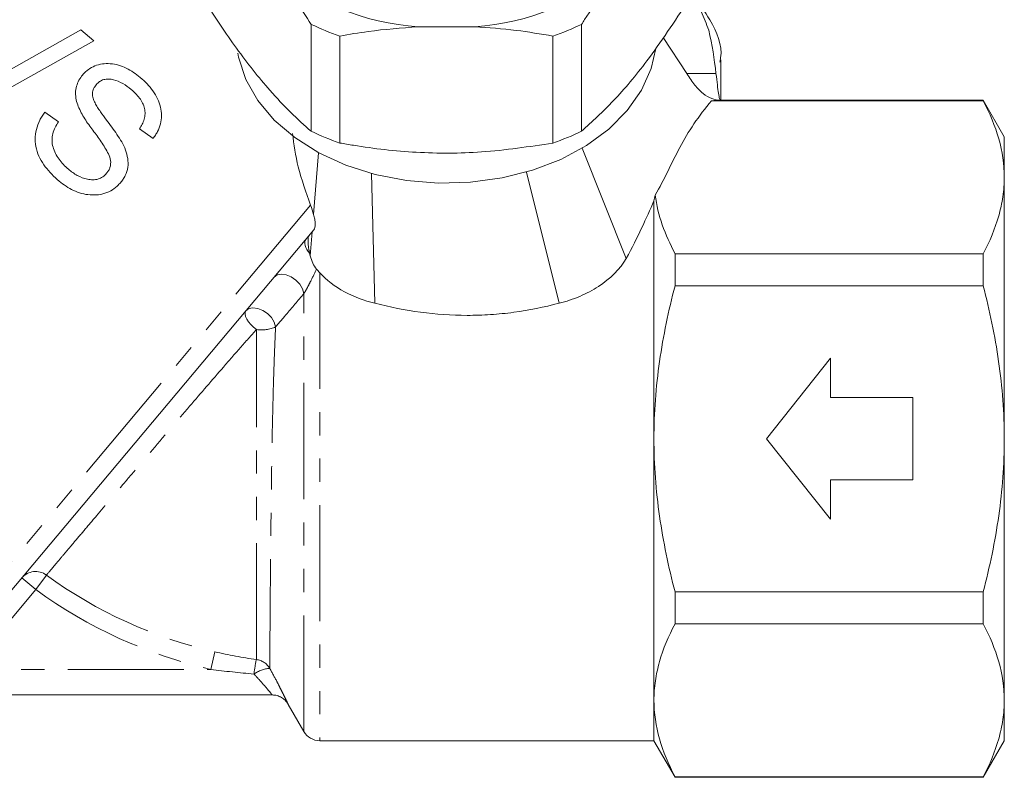
# Model space of a CAD drawing. Units: millimetres. Extents: x -172 to 754, y -52 to 353.
# Drawn here: x 450 to 504, y 206 to 248 of the extents above; entities that cross this region are included whole.
import ezdxf

# ---------------------------------------------------------------- set-up
doc = ezdxf.new("R2010")
doc.units = ezdxf.units.MM
doc.linetypes.add('PHANTOM', pattern=[12.7, 6.35, -1.27, 1.27, -1.27, 1.27, -1.27])

msp = doc.modelspace()

# ---------------------------------------------------------------- linework, layer by layer
at = {"color": 7, "linetype": 'Continuous', "lineweight": 15}
for p, q in [((466.02, 241.465), (466.02, 247.311)), ((471.866, 247.183), (474.958, 247.183)), ((480.805, 247.311), (480.805, 241.465)), ((453.423, 247.017), (448.7, 244.345)), ((454.145, 246.411), (453.423, 247.017)), ((467.585, 246.672), (467.585, 240.826)), ((479.239, 240.826), (479.239, 246.672)), ((485.254, 246.596), (486.557, 244.626)), ((447.605, 242.761), (454.145, 246.411)), ((488.412, 243.162), (488.412, 245.378)), ((502.758, 243.134), (487.9, 243.134)), ((502.758, 243.161), (488.412, 243.161)), ((503.912, 241.161), (502.758, 243.161)), ((502.758, 243.134), (502.758, 243.161)), ((452.21, 241.982), (451.464, 242.508)), ((456.632, 241.595), (457.375, 241.066)), ((503.912, 241.161), (503.912, 238.951)), ((466.153, 236.922), (466.427, 240.298)), ((480.831, 240.545), (483.249, 234.522)), ((469.318, 239.159), (469.505, 232.072)), ((477.791, 239.239), (479.575, 232.072)), ((503.912, 238.951), (503.912, 224.661)), ((484.758, 224.661), (484.758, 237.665)), ((466.164, 236.084), (448.358, 214.863)), ((465.968, 234.653), (466.076, 235.978)), ((485.912, 233.028), (485.912, 234.767)), ((485.912, 234.767), (502.758, 234.767)), ((502.758, 233.028), (502.758, 234.767)), ((502.758, 233.028), (485.912, 233.028)), ((494.412, 229.061), (490.912, 224.661)), ((494.412, 226.911), (494.412, 229.061)), ((498.912, 226.911), (494.412, 226.911)), ((498.912, 222.411), (498.912, 226.911)), ((484.758, 210.372), (484.758, 224.661)), ((494.412, 220.261), (490.912, 224.661)), ((503.912, 224.661), (503.912, 210.372)), ((494.412, 222.411), (494.412, 220.261)), ((498.912, 222.411), (494.412, 222.411)), ((485.912, 216.295), (502.758, 216.295)), ((485.912, 214.555), (485.912, 216.295)), ((502.758, 214.555), (502.758, 216.295)), ((502.758, 214.555), (485.912, 214.555)), ((427.51, 210.661), (463.892, 210.661)), ((464.766, 210.147), (465.624, 208.661)), ((484.758, 208.161), (484.758, 210.372)), ((503.912, 210.372), (503.912, 208.161)), ((466.49, 208.161), (484.758, 208.161)), ((484.758, 208.161), (485.912, 206.161)), ((502.758, 206.161), (503.912, 208.161)), ((485.912, 206.188), (502.758, 206.188)), ((485.912, 206.161), (485.912, 206.188)), ((485.912, 206.161), (502.758, 206.161)), ((502.758, 206.161), (502.758, 206.188))]:
    msp.add_line(p, q, dxfattribs=at)
at = {"color": 8, "linetype": 'PHANTOM', "lineweight": 0}
for p, q in [((486.557, 244.626), (488.151, 244.626)), ((465.99, 237.431), (447.106, 214.927)), ((466.49, 233.737), (466.49, 208.161)), ((465.624, 208.661), (465.624, 232.603)), ((450.967, 216.416), (450.201, 217.059)), ((451.545, 217.211), (450.967, 216.416)), ((450.967, 216.416), (449.124, 214.22)), ((460.753, 213.019), (460.533, 212.061)), ((440.014, 212.061), (460.533, 212.061))]:
    msp.add_line(p, q, dxfattribs=at)
at = {"color": 7, "linetype": 'Continuous', "lineweight": 15, "flags": 128}
msp.add_lwpolyline([(462.003, 245.739), (462.047, 245.517), (462.448, 244.305), (463.106, 243.15), (464.006, 242.08), (465.126, 241.119), (466.441, 240.291), (467.919, 239.614), (469.525, 239.105), (471.223, 238.775), (472.972, 238.632), (474.731, 238.68), (476.46, 238.917), (478.117, 239.338), (479.663, 239.933), (481.064, 240.687), (482.284, 241.585), (483.297, 242.603), (484.079, 243.718), (484.61, 244.905), (484.862, 245.998)], dxfattribs=at)
at = {"color": 8, "linetype": 'PHANTOM', "lineweight": 0, "flags": 128}
for points in [[(465.938, 234.783), (465.85, 234.896), (465.778, 235.01), (465.722, 235.121), (465.684, 235.228), (465.665, 235.327), (465.665, 235.416), (465.685, 235.494), (465.724, 235.558)], [(465.624, 232.603), (465.551, 232.856), (465.399, 233.109), (465.184, 233.336), (464.926, 233.514), (464.651, 233.627), (464.386, 233.662), (464.159, 233.616), (463.992, 233.494)], [(463.03, 230.632), (462.87, 230.767), (462.725, 230.912), (462.601, 231.061), (462.504, 231.207), (462.437, 231.345), (462.404, 231.468), (462.407, 231.571), (462.444, 231.65)], [(464.076, 230.778), (464, 231.03), (463.846, 231.281), (463.63, 231.504), (463.373, 231.679), (463.099, 231.788), (462.837, 231.82), (462.611, 231.773), (462.444, 231.65)]]:
    msp.add_lwpolyline(points, dxfattribs=at)
at = {"color": 7, "linetype": 'Continuous', "lineweight": 15}
for centre, radius, start, end in [((472.768, 260.803), 13.65, 229.3712, 266.2134), ((474.057, 260.803), 13.65, 273.7866, 310.6288), ((472.588, 261.162), 15.329, 244.6308, 250.9539), ((474.237, 261.162), 15.329, 289.0461, 295.3692), ((472.588, 255.316), 15.329, 244.6308, 250.9539), ((474.237, 255.316), 15.329, 289.0461, 295.3692), ((463.892, 209.661), 1, 29.9634, 90), ((466.49, 209.161), 1, 210, 270)]:
    msp.add_arc(centre, radius, start, end, dxfattribs=at)
at = {"color": 8, "linetype": 'PHANTOM', "lineweight": 0}
for centre, radius, start, end in [((463.318, 232.395), 1.786, 260.6991, 295.1039), ((450.954, 216.416), 0.99, 53.3717, 139.5389), ((466.412, 237.661), 25.284, 233.9823, 257.0652), ((466.412, 237.661), 26.266, 233.9823, 257.0652), ((474.19, 210.334), 11.395, 168.5373, 172.5768), ((463.922, 210.285), 1.838, 95.1626, 124.1412), ((462.896, 211.606), 1.001, 30.6148, 82.7037), ((463.892, 209.661), 1, 29.999, 89.9999)]:
    msp.add_arc(centre, radius, start, end, dxfattribs=at)
at = {"color": 7, "linetype": 'Continuous', "lineweight": 15}
for points, knots in [([(463.88, 250.443), (464.035, 250.233), (464.757, 249.261), (465.465, 248.168), (466.02, 247.311)], [0, 0, 0, 0, 0.21568, 1, 1, 1, 1]), ([(480.805, 247.311), (480.859, 247.397), (481.561, 248.506), (482.28, 249.513), (482.945, 250.443)], [0, 0, 0, 0, 0.07698, 1, 1, 1, 1]), ([(487.758, 246.988), (487.625, 247.328), (487.36, 248.008), (486.988, 248.708), (486.645, 248.986), (486.631, 248.997)], [0, 0, 0, 0, 0.490465, 0.980495, 1, 1, 1, 1]), ([(488.365, 245.245), (488.38, 245.322), (488.536, 246.1), (488.008, 247.374), (487.242, 248.414), (486.935, 248.831)], [0, 0, 0, 0, 0.061429, 0.6243, 1, 1, 1, 1]), ([(460.193, 248.601), (460.481, 248.152), (461.059, 247.252), (461.946, 245.978), (462.85, 244.782), (463.838, 243.6), (464.902, 242.468), (465.646, 241.8), (466.02, 241.465)], [0, 0, 0, 0, 0.150686, 0.302054, 0.456104, 0.611318, 0.804762, 1, 1, 1, 1]), ([(480.805, 241.465), (481.385, 241.997), (482.558, 243.072), (484.538, 245.422), (485.883, 247.464), (486.631, 248.601)], [0, 0, 0, 0, 0.302144, 0.611391, 1, 1, 1, 1]), ([(467.585, 246.672), (468.101, 246.76), (469.51, 247.001), (470.952, 247.112), (471.866, 247.183)], [0, 0, 0, 0, 0.365722, 1, 1, 1, 1]), ([(474.958, 247.183), (475.715, 247.127), (477.158, 247.022), (478.568, 246.785), (479.239, 246.672)], [0, 0, 0, 0, 0.524576, 1, 1, 1, 1]), ([(456.678, 244.404), (456.557, 244.502), (456.435, 244.599), (456.179, 244.77), (456.047, 244.848), (455.77, 244.982), (455.625, 245.038), (455.335, 245.121), (455.189, 245.147), (454.892, 245.169), (454.747, 245.164), (454.463, 245.126), (454.323, 245.089), (454.062, 244.984), (453.942, 244.913), (453.774, 244.788), (453.719, 244.743), (453.618, 244.646), (453.571, 244.593), (453.525, 244.54)], [0, 0, 0, 0, 0.125, 0.125, 0.25, 0.25, 0.375, 0.375, 0.5, 0.5, 0.625, 0.625, 0.75, 0.75, 0.875, 0.875, 0.9375, 0.9375, 1, 1, 1, 1]), ([(453.525, 244.54), (453.452, 244.448), (453.383, 244.355), (453.27, 244.151), (453.224, 244.041), (453.16, 243.807), (453.143, 243.687), (453.139, 243.441), (453.152, 243.315), (453.203, 243.07), (453.243, 242.949), (453.336, 242.711), (453.39, 242.596), (453.568, 242.259), (453.706, 242.042), (454.008, 241.624), (454.167, 241.421), (454.394, 241.107), (454.467, 241.001), (454.611, 240.787), (454.681, 240.678), (454.813, 240.457), (454.877, 240.345), (454.987, 240.114), (455.035, 239.994), (455.071, 239.742), (455.06, 239.614), (455.003, 239.437), (454.977, 239.379), (454.913, 239.272), (454.875, 239.222), (454.836, 239.172)], [0, 0, 0, 0, 0.0625, 0.0625, 0.125, 0.125, 0.1875, 0.1875, 0.25, 0.25, 0.3125, 0.3125, 0.375, 0.375, 0.5, 0.5, 0.625, 0.625, 0.6875, 0.6875, 0.75, 0.75, 0.8125, 0.8125, 0.875, 0.875, 0.9375, 0.9375, 0.96875, 0.96875, 1, 1, 1, 1]), ([(457.375, 241.066), (457.42, 241.128), (457.465, 241.189), (457.548, 241.316), (457.586, 241.381), (457.689, 241.582), (457.745, 241.724), (457.821, 242.018), (457.84, 242.169), (457.839, 242.478), (457.818, 242.636), (457.744, 242.945), (457.688, 243.098), (457.549, 243.394), (457.464, 243.536), (457.272, 243.809), (457.163, 243.938), (456.932, 244.181), (456.806, 244.293), (456.678, 244.404)], [0, 0, 0, 0, 0.0625, 0.0625, 0.125, 0.125, 0.25, 0.25, 0.375, 0.375, 0.5, 0.5, 0.625, 0.625, 0.75, 0.75, 0.875, 0.875, 1, 1, 1, 1]), ([(486.557, 244.626), (486.698, 244.387), (486.841, 244.178), (487.135, 243.814), (487.287, 243.659), (487.599, 243.41), (487.756, 243.317), (488.079, 243.193), (488.244, 243.161), (488.412, 243.161)], [0, 0, 0, 0, 0.25, 0.25, 0.5, 0.5, 0.75, 0.75, 1, 1, 1, 1]), ([(488.412, 243.161), (488.389, 243.161), (488.368, 243.194), (488.338, 243.289), (488.328, 243.328), (488.308, 243.423), (488.298, 243.479), (488.268, 243.667), (488.247, 243.82), (488.203, 244.182), (488.179, 244.393), (488.151, 244.626)], [0, 0, 0, 0, 0.25, 0.25, 0.375, 0.375, 0.5, 0.5, 0.75, 0.75, 1, 1, 1, 1]), ([(454.831, 242.081), (454.717, 242.231), (454.605, 242.382), (454.446, 242.615), (454.395, 242.694), (454.297, 242.853), (454.248, 242.934), (454.164, 243.1), (454.124, 243.184), (454.07, 243.36), (454.058, 243.451), (454.068, 243.629), (454.091, 243.714), (454.162, 243.872), (454.213, 243.941), (454.265, 244.007)], [0, 0, 0, 0, 0.25, 0.25, 0.375, 0.375, 0.5, 0.5, 0.625, 0.625, 0.75, 0.75, 0.875, 0.875, 1, 1, 1, 1]), ([(454.265, 244.007), (454.293, 244.039), (454.322, 244.071), (454.383, 244.129), (454.416, 244.155), (454.52, 244.228), (454.599, 244.266), (454.764, 244.314), (454.854, 244.324), (455.032, 244.321), (455.124, 244.306), (455.391, 244.242), (455.563, 244.166), (455.89, 243.982), (456.04, 243.869), (456.186, 243.749)], [0, 0, 0, 0, 0.0625, 0.0625, 0.125, 0.125, 0.25, 0.25, 0.375, 0.375, 0.5, 0.5, 0.75, 0.75, 1, 1, 1, 1]), ([(456.186, 243.749), (456.268, 243.678), (456.349, 243.606), (456.499, 243.452), (456.569, 243.371), (456.763, 243.113), (456.861, 242.918), (456.93, 242.617), (456.941, 242.517), (456.934, 242.316), (456.917, 242.217), (456.864, 242.028), (456.828, 241.936), (456.741, 241.76), (456.687, 241.677), (456.632, 241.595)], [0, 0, 0, 0, 0.125, 0.125, 0.25, 0.25, 0.5, 0.5, 0.625, 0.625, 0.75, 0.75, 0.875, 0.875, 1, 1, 1, 1]), ([(487.9, 243.134), (487.551, 242.719), (487.233, 242.299), (486.661, 241.448), (486.407, 241.017), (485.705, 239.715), (485.321, 238.835), (484.825, 237.97)], [0, 0, 0, 0, 0.25, 0.25, 0.5, 0.5, 1, 1, 1, 1]), ([(502.758, 243.134), (503.117, 242.446), (503.407, 241.754), (503.806, 240.361), (503.912, 239.659), (503.912, 238.951)], [0, 0, 0, 0, 0.5, 0.5, 1, 1, 1, 1]), ([(451.464, 242.508), (451.412, 242.437), (451.36, 242.367), (451.265, 242.22), (451.223, 242.144), (451.105, 241.91), (451.044, 241.745), (450.957, 241.395), (450.936, 241.217), (450.936, 240.857), (450.957, 240.674), (451.042, 240.324), (451.108, 240.152), (451.275, 239.828), (451.374, 239.676), (451.593, 239.387), (451.714, 239.249), (451.97, 238.988), (452.107, 238.868), (452.246, 238.748)], [0, 0, 0, 0, 0.0625, 0.0625, 0.125, 0.125, 0.25, 0.25, 0.375, 0.375, 0.5, 0.5, 0.625, 0.625, 0.75, 0.75, 0.875, 0.875, 1, 1, 1, 1]), ([(452.747, 239.396), (452.652, 239.478), (452.559, 239.561), (452.389, 239.743), (452.31, 239.839), (452.165, 240.041), (452.099, 240.149), (451.991, 240.373), (451.944, 240.487), (451.874, 240.727), (451.855, 240.849), (451.849, 241.095), (451.865, 241.218), (451.923, 241.453), (451.968, 241.568), (452.076, 241.783), (452.142, 241.883), (452.21, 241.982)], [0, 0, 0, 0, 0.125, 0.125, 0.25, 0.25, 0.375, 0.375, 0.5, 0.5, 0.625, 0.625, 0.75, 0.75, 0.875, 0.875, 1, 1, 1, 1]), ([(455.59, 238.657), (455.64, 238.718), (455.69, 238.78), (455.778, 238.911), (455.818, 238.979), (455.924, 239.19), (455.975, 239.343), (456.02, 239.655), (456.013, 239.818), (455.967, 240.134), (455.927, 240.29), (455.762, 240.751), (455.585, 241.022), (455.223, 241.56), (455.028, 241.822), (454.831, 242.081)], [0, 0, 0, 0, 0.0625, 0.0625, 0.125, 0.125, 0.25, 0.25, 0.375, 0.375, 0.5, 0.5, 0.75, 0.75, 1, 1, 1, 1]), ([(465.99, 237.431), (465.738, 238.133), (465.257, 239.473), (465.08, 240.746), (464.996, 241.352)], [0, 0, 0, 0, 0.523106, 1, 1, 1, 1]), ([(467.585, 240.826), (467.835, 240.783), (469.209, 240.544), (471.787, 240.254), (475.481, 240.253), (477.942, 240.628), (479.239, 240.826)], [0, 0, 0, 0, 0.065378, 0.36044, 0.662725, 1, 1, 1, 1]), ([(454.836, 239.172), (454.804, 239.137), (454.773, 239.101), (454.703, 239.036), (454.666, 239.006), (454.547, 238.926), (454.458, 238.884), (454.274, 238.828), (454.174, 238.817), (453.979, 238.816), (453.881, 238.827), (453.59, 238.888), (453.408, 238.962), (453.147, 239.103), (453.064, 239.158), (452.901, 239.271), (452.823, 239.333), (452.747, 239.396)], [0, 0, 0, 0, 0.0625, 0.0625, 0.125, 0.125, 0.25, 0.25, 0.375, 0.375, 0.5, 0.5, 0.75, 0.75, 0.875, 0.875, 1, 1, 1, 1]), ([(452.246, 238.748), (452.369, 238.65), (452.492, 238.552), (452.752, 238.38), (452.887, 238.304), (453.169, 238.17), (453.318, 238.114), (453.622, 238.031), (453.776, 238.003), (454.089, 237.979), (454.248, 237.983), (454.556, 238.022), (454.707, 238.059), (454.998, 238.172), (455.133, 238.249), (455.317, 238.385), (455.376, 238.434), (455.487, 238.541), (455.539, 238.599), (455.59, 238.657)], [0, 0, 0, 0, 0.125, 0.125, 0.25, 0.25, 0.375, 0.375, 0.5, 0.5, 0.625, 0.625, 0.75, 0.75, 0.875, 0.875, 0.9375, 0.9375, 1, 1, 1, 1]), ([(503.912, 238.951), (503.912, 238.599), (503.886, 238.245), (503.782, 237.539), (503.705, 237.189), (503.406, 236.142), (503.115, 235.452), (502.758, 234.767)], [0, 0, 0, 0, 0.25, 0.25, 0.5, 0.5, 1, 1, 1, 1]), ([(483.249, 234.522), (483.562, 235.097), (483.839, 235.65), (484.335, 236.701), (484.554, 237.2), (484.758, 237.665)], [0, 0, 0, 0, 0.5, 0.5, 1, 1, 1, 1]), ([(466.153, 236.922), (466.177, 236.831), (466.197, 236.742), (466.227, 236.569), (466.236, 236.486), (466.241, 236.262), (466.214, 236.143), (466.164, 236.084)], [0, 0, 0, 0, 0.25, 0.25, 0.5, 0.5, 1, 1, 1, 1]), ([(465.938, 234.783), (465.914, 234.89), (465.895, 234.995), (465.864, 235.204), (465.854, 235.305), (465.845, 235.489), (465.848, 235.571), (465.867, 235.701), (465.883, 235.749), (465.907, 235.777)], [0, 0, 0, 0, 0.25, 0.25, 0.5, 0.5, 0.75, 0.75, 1, 1, 1, 1]), ([(466.312, 233.938), (466.233, 234.028), (466.166, 234.139), (466.052, 234.385), (466.006, 234.516), (465.968, 234.653)], [0, 0, 0, 0, 0.5, 0.5, 1, 1, 1, 1]), ([(479.575, 232.072), (479.963, 232.167), (480.341, 232.291), (481.065, 232.598), (481.41, 232.781), (482.371, 233.407), (482.912, 233.935), (483.249, 234.522)], [0, 0, 0, 0, 0.25, 0.25, 0.5, 0.5, 1, 1, 1, 1]), ([(466.49, 233.737), (466.854, 233.329), (467.32, 232.98), (468.353, 232.422), (468.918, 232.213), (469.505, 232.072)], [0, 0, 0, 0, 0.5, 0.5, 1, 1, 1, 1]), ([(484.758, 224.661), (484.758, 226.089), (484.866, 227.497), (485.265, 230.284), (485.556, 231.661), (485.912, 233.028)], [0, 0, 0, 0, 0.5, 0.5, 1, 1, 1, 1]), ([(503.912, 224.661), (503.912, 225.365), (503.886, 226.07), (503.782, 227.483), (503.704, 228.192), (503.403, 230.295), (503.112, 231.67), (502.758, 233.028)], [0, 0, 0, 0, 0.25, 0.25, 0.5, 0.5, 1, 1, 1, 1]), ([(469.505, 232.072), (470.325, 231.856), (471.156, 231.69), (472.843, 231.465), (473.695, 231.407), (474.972, 231.406), (475.4, 231.42), (476.249, 231.476), (476.671, 231.518), (477.929, 231.686), (478.757, 231.853), (479.575, 232.072)], [0, 0, 0, 0, 0.25, 0.25, 0.5, 0.5, 0.625, 0.625, 0.75, 0.75, 1, 1, 1, 1]), ([(485.912, 216.295), (485.556, 217.658), (485.266, 219.034), (484.966, 221.125), (484.889, 221.826), (484.784, 223.238), (484.758, 223.952), (484.758, 224.661)], [0, 0, 0, 0, 0.5, 0.5, 0.75, 0.75, 1, 1, 1, 1]), ([(502.758, 216.295), (503.115, 217.662), (503.409, 219.059), (503.807, 221.852), (503.912, 223.254), (503.912, 224.661)], [0, 0, 0, 0, 0.5, 0.5, 1, 1, 1, 1]), ([(484.758, 210.372), (484.758, 210.723), (484.784, 211.078), (484.888, 211.783), (484.965, 212.134), (485.264, 213.18), (485.555, 213.87), (485.912, 214.555)], [0, 0, 0, 0, 0.25, 0.25, 0.5, 0.5, 1, 1, 1, 1]), ([(502.758, 214.555), (503.117, 213.867), (503.407, 213.175), (503.806, 211.782), (503.912, 211.08), (503.912, 210.372)], [0, 0, 0, 0, 0.5, 0.5, 1, 1, 1, 1]), ([(485.912, 206.188), (485.553, 206.876), (485.262, 207.568), (484.864, 208.962), (484.758, 209.664), (484.758, 210.372)], [0, 0, 0, 0, 0.5, 0.5, 1, 1, 1, 1]), ([(503.912, 210.372), (503.912, 210.02), (503.886, 209.666), (503.782, 208.96), (503.705, 208.61), (503.406, 207.563), (503.115, 206.873), (502.758, 206.188)], [0, 0, 0, 0, 0.25, 0.25, 0.5, 0.5, 1, 1, 1, 1])]:
    msp.add_open_spline(points, degree=3, knots=knots, dxfattribs=at)
for points in [[(488.151, 244.626), (488.059, 245.416), (487.939, 246.204), (487.758, 246.988)], [(487.9, 243.134), (488.068, 243.152), (488.239, 243.161), (488.412, 243.161)], [(484.825, 237.97), (484.803, 237.869), (484.78, 237.768), (484.758, 237.665)], [(485.912, 234.767), (485.36, 235.824), (484.972, 236.89), (484.825, 237.97)], [(465.99, 237.431), (466.052, 237.27), (466.109, 237.098), (466.153, 236.922)], [(465.968, 234.653), (465.958, 234.696), (465.947, 234.74), (465.938, 234.783)], [(466.312, 233.938), (466.368, 233.873), (466.427, 233.806), (466.49, 233.737)]]:
    msp.add_open_spline(points, degree=3, dxfattribs=at)
at = {"color": 8, "linetype": 'PHANTOM', "lineweight": 0}
for points, knots in [([(466.312, 233.938), (466.215, 233.728), (466.11, 233.509), (465.938, 233.166), (465.878, 233.049), (465.785, 232.875), (465.753, 232.818), (465.688, 232.705), (465.655, 232.651), (465.624, 232.603)], [0, 0, 0, 0, 0.5, 0.5, 0.75, 0.75, 0.875, 0.875, 1, 1, 1, 1]), ([(465.624, 232.603), (465.296, 232.216), (464.969, 231.829), (464.642, 231.444), (464.453, 231.222), (464.265, 230.999), (464.076, 230.778)], [0, 0, 0, 0, 0.002000006, 0.002000006, 0.002000006, 0.003155909, 0.003155909, 0.003155909, 0.003155909]), ([(463.03, 230.632), (462.736, 230.306), (462.439, 229.971), (461.837, 229.287), (461.531, 228.936), (460.613, 227.881), (459.997, 227.166), (459.064, 226.078), (458.752, 225.714), (458.141, 224.998), (457.84, 224.645), (457.245, 223.946), (456.952, 223.601), (456.373, 222.919), (456.088, 222.583), (455.266, 221.615), (454.756, 221.012), (454.048, 220.174), (453.822, 219.907), (453.4, 219.408), (453.203, 219.175), (452.836, 218.74), (452.666, 218.539), (452.354, 218.17), (452.213, 218.003), (451.842, 217.563), (451.659, 217.347), (451.545, 217.211)], [0, 0, 0, 0, 0.0625, 0.0625, 0.125, 0.125, 0.25, 0.25, 0.3125, 0.3125, 0.375, 0.375, 0.4375, 0.4375, 0.5, 0.5, 0.625, 0.625, 0.6875, 0.6875, 0.75, 0.75, 0.8125, 0.8125, 0.875, 0.875, 1, 1, 1, 1]), ([(463.023, 212.599), (463.023, 212.778), (463.023, 213.066), (463.023, 213.653), (463.023, 213.876), (463.024, 214.373), (463.024, 214.644), (463.024, 215.228), (463.024, 215.542), (463.025, 216.212), (463.025, 216.57), (463.026, 217.698), (463.026, 218.508), (463.027, 219.808), (463.027, 220.258), (463.028, 221.172), (463.028, 221.635), (463.028, 222.572), (463.029, 223.046), (463.029, 224.006), (463.03, 224.495), (463.03, 225.949), (463.031, 226.908), (463.031, 228.329), (463.031, 228.802), (463.03, 229.73), (463.03, 230.185), (463.03, 230.632)], [0, 0, 0, 0, 0.125, 0.125, 0.1875, 0.1875, 0.25, 0.25, 0.3125, 0.3125, 0.375, 0.375, 0.5, 0.5, 0.5625, 0.5625, 0.625, 0.625, 0.6875, 0.6875, 0.75, 0.75, 0.875, 0.875, 0.9375, 0.9375, 1, 1, 1, 1]), ([(464.076, 230.778), (464.053, 230.321), (464.033, 229.855), (463.996, 228.903), (463.98, 228.416), (463.935, 226.933), (463.912, 225.94), (463.883, 224.442), (463.874, 223.941), (463.858, 222.937), (463.851, 222.444), (463.831, 220.987), (463.82, 220.048), (463.806, 218.691), (463.802, 218.252), (463.795, 217.413), (463.791, 217.011), (463.785, 216.24), (463.782, 215.872), (463.777, 215.171), (463.774, 214.843), (463.768, 213.934), (463.765, 213.424), (463.76, 212.601), (463.758, 212.301), (463.757, 212.116)], [0, 0, 0, 0, 0.0625, 0.0625, 0.125, 0.125, 0.25, 0.25, 0.3125, 0.3125, 0.375, 0.375, 0.5, 0.5, 0.5625, 0.5625, 0.625, 0.625, 0.6875, 0.6875, 0.75, 0.75, 0.875, 0.875, 1, 1, 1, 1]), ([(463.757, 212.116), (463.895, 211.865), (464.024, 211.623), (464.205, 211.276), (464.262, 211.164), (464.369, 210.955), (464.419, 210.856), (464.511, 210.673), (464.553, 210.587), (464.626, 210.439), (464.657, 210.375), (464.707, 210.271), (464.727, 210.229), (464.752, 210.175), (464.758, 210.161), (464.758, 210.161)], [0, 0, 0, 0, 0.25, 0.25, 0.375, 0.375, 0.5, 0.5, 0.625, 0.625, 0.75, 0.75, 0.875, 0.875, 1, 1, 1, 1]), ([(463.892, 210.661), (463.892, 210.661), (463.885, 210.671), (463.856, 210.707), (463.834, 210.734), (463.75, 210.837), (463.669, 210.933), (463.48, 211.154), (463.371, 211.279), (463.142, 211.536), (463.018, 211.671), (462.891, 211.806)], [0, 0, 0, 0, 0.125, 0.125, 0.25, 0.25, 0.5, 0.5, 0.75, 0.75, 1, 1, 1, 1])]:
    msp.add_open_spline(points, degree=3, knots=knots, dxfattribs=at)
for points in [[(460.753, 213.019), (461.504, 212.846), (462.26, 212.705), (463.023, 212.599)], [(462.891, 211.806), (462.103, 211.871), (461.317, 211.956), (460.533, 212.061)]]:
    msp.add_open_spline(points, degree=3, dxfattribs=at)

doc.saveas('drawing.dxf')
